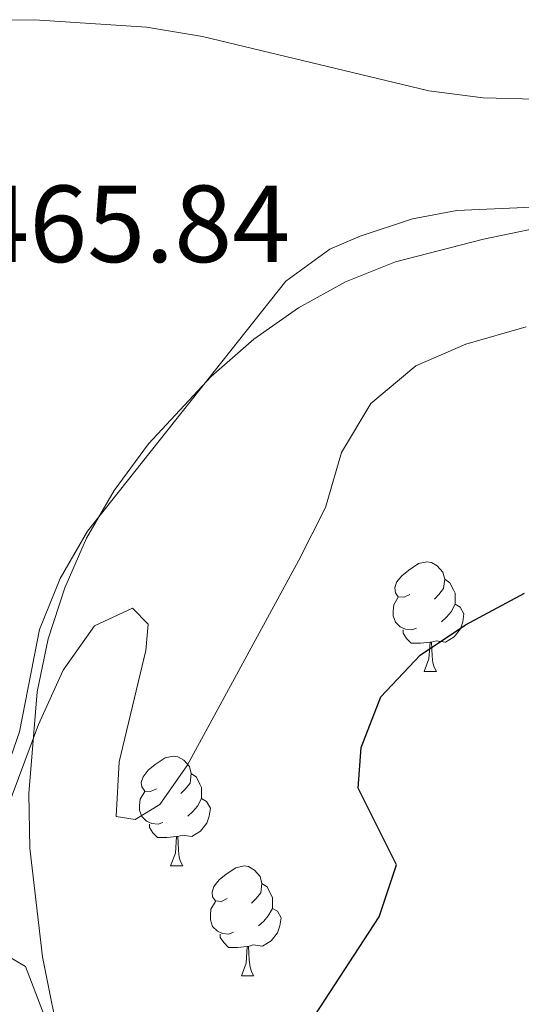
# Model space of a CAD drawing. Units: metres. Extents: x 572505 to 576992, y 4723791 to 4726809.
# Drawn here: x 573772 to 573818, y 4724639 to 4724729 of the extents above; entities that cross this region are included whole.
import ezdxf
from ezdxf.enums import TextEntityAlignment as Align

# ---------------------------------------------------------------- set-up
doc = ezdxf.new("R2010")
doc.units = ezdxf.units.M
doc.header["$MEASUREMENT"] = 0
for name, color, linetype, lineweight in [('Level 35', 92, 'Continuous', 0), ('Level 36', 19, 'Continuous', 40), ('Level 4', 36, 'Continuous', 30), ('Level 41', 19, 'Continuous', 0), ('Level 5', 36, 'Continuous', 0)]:
    doc.layers.add(name, color=color, linetype=linetype, lineweight=lineweight)
doc.styles.add('Arial', font='ARIAL.TTF', dxfattribs={"height": 0.2})

msp = doc.modelspace()

# ---------------------------------------------------------------- linework, layer by layer
at = {"layer": 'Level 35', "color": 92, "linetype": 'Continuous', "lineweight": 0, "ltscale": 0.5}
msp.add_polyline3d([(573775.858, 4724634.253, 477.29), (573774.06, 4724643.224, 476.35), (573772.902, 4724653.144, 475.36), (573772.803, 4724658.154, 474.89), (573773.585, 4724667.424, 474.12), (573774.586, 4724672.274, 473.96), (573776.086, 4724676.944, 474.1), (573778.087, 4724681.474, 474.41), (573780.628, 4724685.844, 474.75), (573783.739, 4724690.094, 474.96), (573789.48, 4724696.263, 474.91), (573793.39, 4724699.663, 474.84), (573797.481, 4724702.552, 474.75), (573801.781, 4724704.922, 474.64), (573806.341, 4724706.752, 474.5), (573814.381, 4724708.801, 474.17), (573829.071, 4724711.849, 473.46), (573843.821, 4724714.328, 472.75), (573878.931, 4724718.524, 471.56), (573918.34, 4724722.4, 470.44)], dxfattribs=at)
at = {"layer": 'Level 36', "color": 92, "linetype": 'Continuous', "lineweight": 0}
for points in [[(573742.021, 4724642.727, 469.19), (573742.161, 4724645.137, 469.15), (573743.212, 4724646.857, 469.09), (573765.112, 4724653.625, 469.24), (573766.522, 4724654.225, 469.25), (573769.823, 4724657.715, 469.19), (573771.964, 4724663.784, 469.02), (573773.796, 4724673.134, 468.56), (573775.677, 4724677.794, 468.29), (573778.187, 4724682.124, 468.02), (573796.321, 4724704.983, 467.19), (573800.342, 4724707.902, 466.87), (573803.112, 4724709.082, 466.69), (573807.892, 4724710.682, 466.48), (573811.952, 4724711.421, 466.33), (573831.931, 4724712.329, 465.88), (573849.401, 4724714.267, 465.81), (573902.331, 4724722.082, 464.6), (573931.701, 4724726.869, 464.07), (573939.251, 4724728.348, 464.07)], [(573807.655, 4724676.341, 0.01), (573807.125, 4724676.081, 0.01), (573806.595, 4724676.131, 0.01), (573806.335, 4724676.501, 0.01), (573806.275, 4724676.931, 0.01), (573806.435, 4724677.451, 0.01), (573806.916, 4724678.041, 0.01), (573807.556, 4724678.571, 0.01), (573808.456, 4724679.161, 0.01), (573809.196, 4724679.321, 0.01), (573809.626, 4724679.261, 0.01), (573810.156, 4724678.951, 0.01), (573810.685, 4724678.361, 0.01), (573810.845, 4724677.721, 0.01), (573810.735, 4724676.871, 0.01), (573810.305, 4724676.341, 0.01), (573809.895, 4724675.921, 0.01)], [(573807.655, 4724676.341, 0.01), (573807.125, 4724676.081, 0.01), (573806.595, 4724676.131, 0.01), (573806.335, 4724676.501, 0.01), (573806.275, 4724676.931, 0.01), (573806.435, 4724677.451, 0.01), (573806.916, 4724678.041, 0.01), (573807.556, 4724678.571, 0.01), (573808.456, 4724679.161, 0.01), (573809.196, 4724679.321, 0.01), (573809.626, 4724679.261, 0.01), (573810.156, 4724678.951, 0.01), (573810.685, 4724678.361, 0.01), (573810.845, 4724677.721, 0.01), (573810.735, 4724676.871, 0.01), (573810.305, 4724676.341, 0.01), (573809.895, 4724675.921, 0.01)], [(573810.845, 4724677.721, 0.01), (573811.315, 4724677.411, 0.01), (573811.635, 4724676.771, 0.01), (573811.795, 4724676.45, 0.01), (573811.805, 4724675.87, 0.01), (573811.805, 4724675.44, 0.01), (573811.435, 4724674.75, 0.01), (573811.015, 4724674.271, 0.01), (573810.535, 4724673.851, 0.01)], [(573810.845, 4724677.721, 0.01), (573811.315, 4724677.411, 0.01), (573811.635, 4724676.771, 0.01), (573811.795, 4724676.45, 0.01), (573811.805, 4724675.87, 0.01), (573811.805, 4724675.44, 0.01), (573811.435, 4724674.75, 0.01), (573811.015, 4724674.271, 0.01), (573810.535, 4724673.851, 0.01)], [(573808.254, 4724673.261, 0.01), (573807.824, 4724673.101, 0.01), (573807.245, 4724673.161, 0.01), (573806.765, 4724673.371, 0.01), (573806.345, 4724673.801, 0.01), (573806.125, 4724674.381, 0.01), (573806.125, 4724674.801, 0.01), (573806.185, 4724675.391, 0.01), (573806.595, 4724676.081, 0.01)], [(573808.254, 4724673.261, 0.01), (573807.824, 4724673.101, 0.01), (573807.245, 4724673.161, 0.01), (573806.765, 4724673.371, 0.01), (573806.345, 4724673.801, 0.01), (573806.125, 4724674.381, 0.01), (573806.125, 4724674.801, 0.01), (573806.185, 4724675.391, 0.01), (573806.595, 4724676.081, 0.01)], [(573811.805, 4724675.44, 0.01), (573812.255, 4724675.19, 0.01), (573812.605, 4724674.58, 0.01), (573812.494, 4724673.85, 0.01), (573812.284, 4724673.21, 0.01), (573811.694, 4724672.47, 0.01), (573810.904, 4724671.99, 0.01), (573810.054, 4724672.101, 0.01), (573809.624, 4724671.971, 0.01)], [(573811.805, 4724675.44, 0.01), (573812.255, 4724675.19, 0.01), (573812.605, 4724674.58, 0.01), (573812.494, 4724673.85, 0.01), (573812.284, 4724673.21, 0.01), (573811.694, 4724672.47, 0.01), (573810.904, 4724671.99, 0.01), (573810.054, 4724672.101, 0.01), (573809.624, 4724671.971, 0.01)], [(573809.514, 4724671.971, 0.01), (573808.624, 4724671.881, 0.01), (573807.774, 4724671.881, 0.01), (573807.354, 4724672.311, 0.01), (573807.034, 4724672.791, 0.01), (573807.035, 4724673.101, 0.01)], [(573809.514, 4724671.971, 0.01), (573808.624, 4724671.881, 0.01), (573807.774, 4724671.881, 0.01), (573807.354, 4724672.311, 0.01), (573807.034, 4724672.791, 0.01), (573807.035, 4724673.101, 0.01)], [(573808.964, 4724669.281, 0.01), (573809.404, 4724670.441, 0.01), (573809.514, 4724671.971, 0.01), (573809.624, 4724671.971, 0.01), (573809.654, 4724671.381, 0.01), (573809.694, 4724670.701, 0.01), (573809.764, 4724670.081, 0.01), (573809.874, 4724669.681, 0.01), (573810.094, 4724669.281, 0.01)], [(573808.964, 4724669.281, 0.01), (573809.404, 4724670.441, 0.01), (573809.514, 4724671.971, 0.01), (573809.624, 4724671.971, 0.01), (573809.654, 4724671.381, 0.01), (573809.694, 4724670.701, 0.01), (573809.764, 4724670.081, 0.01), (573809.874, 4724669.681, 0.01), (573810.094, 4724669.281, 0.01)], [(573808.964, 4724669.281, 0.01), (573810.094, 4724669.281, 0.01)], [(573808.964, 4724669.281, 0.01), (573810.094, 4724669.281, 0.01)], [(573784.472, 4724658.583, 0.01), (573783.942, 4724658.313, 0.01), (573783.412, 4724658.363, 0.01), (573783.153, 4724658.743, 0.01), (573783.093, 4724659.163, 0.01), (573783.253, 4724659.683, 0.01), (573783.733, 4724660.283, 0.01), (573784.373, 4724660.803, 0.01), (573785.273, 4724661.393, 0.01), (573786.013, 4724661.553, 0.01), (573786.443, 4724661.503, 0.01), (573786.973, 4724661.183, 0.01), (573787.503, 4724660.603, 0.01), (573787.663, 4724659.963, 0.01), (573787.552, 4724659.103, 0.01), (573787.122, 4724658.583, 0.01), (573786.702, 4724658.153, 0.01)], [(573784.472, 4724658.583, 0.01), (573783.942, 4724658.313, 0.01), (573783.412, 4724658.363, 0.01), (573783.153, 4724658.743, 0.01), (573783.093, 4724659.163, 0.01), (573783.253, 4724659.683, 0.01), (573783.733, 4724660.283, 0.01), (573784.373, 4724660.803, 0.01), (573785.273, 4724661.393, 0.01), (573786.013, 4724661.553, 0.01), (573786.443, 4724661.503, 0.01), (573786.973, 4724661.183, 0.01), (573787.503, 4724660.603, 0.01), (573787.663, 4724659.963, 0.01), (573787.552, 4724659.103, 0.01), (573787.122, 4724658.583, 0.01), (573786.702, 4724658.153, 0.01)], [(573787.663, 4724659.963, 0.01), (573788.133, 4724659.643, 0.01), (573788.452, 4724659.003, 0.01), (573788.612, 4724658.683, 0.01), (573788.612, 4724658.103, 0.01), (573788.612, 4724657.683, 0.01), (573788.242, 4724656.983, 0.01), (573787.822, 4724656.503, 0.01), (573787.342, 4724656.083, 0.01)], [(573787.663, 4724659.963, 0.01), (573788.133, 4724659.643, 0.01), (573788.452, 4724659.003, 0.01), (573788.612, 4724658.683, 0.01), (573788.612, 4724658.103, 0.01), (573788.612, 4724657.683, 0.01), (573788.242, 4724656.983, 0.01), (573787.822, 4724656.503, 0.01), (573787.342, 4724656.083, 0.01)], [(573785.062, 4724655.503, 0.01), (573784.632, 4724655.343, 0.01), (573784.052, 4724655.403, 0.01), (573783.572, 4724655.603, 0.01), (573783.152, 4724656.033, 0.01), (573782.932, 4724656.623, 0.01), (573782.932, 4724657.043, 0.01), (573782.992, 4724657.623, 0.01), (573783.412, 4724658.313, 0.01)], [(573785.062, 4724655.503, 0.01), (573784.632, 4724655.343, 0.01), (573784.052, 4724655.403, 0.01), (573783.572, 4724655.603, 0.01), (573783.152, 4724656.033, 0.01), (573782.932, 4724656.623, 0.01), (573782.932, 4724657.043, 0.01), (573782.992, 4724657.623, 0.01), (573783.412, 4724658.313, 0.01)], [(573788.612, 4724657.683, 0.01), (573789.062, 4724657.423, 0.01), (573789.412, 4724656.812, 0.01), (573789.302, 4724656.082, 0.01), (573789.092, 4724655.442, 0.01), (573788.502, 4724654.703, 0.01), (573787.711, 4724654.223, 0.01), (573786.862, 4724654.333, 0.01), (573786.432, 4724654.203, 0.01)], [(573788.612, 4724657.683, 0.01), (573789.062, 4724657.423, 0.01), (573789.412, 4724656.812, 0.01), (573789.302, 4724656.082, 0.01), (573789.092, 4724655.442, 0.01), (573788.502, 4724654.703, 0.01), (573787.711, 4724654.223, 0.01), (573786.862, 4724654.333, 0.01), (573786.432, 4724654.203, 0.01)], [(573786.322, 4724654.203, 0.01), (573785.432, 4724654.123, 0.01), (573784.582, 4724654.123, 0.01), (573784.162, 4724654.543, 0.01), (573783.842, 4724655.023, 0.01), (573783.842, 4724655.343, 0.01)], [(573786.322, 4724654.203, 0.01), (573785.432, 4724654.123, 0.01), (573784.582, 4724654.123, 0.01), (573784.162, 4724654.543, 0.01), (573783.842, 4724655.023, 0.01), (573783.842, 4724655.343, 0.01)], [(573785.771, 4724651.523, 0.01), (573786.211, 4724652.683, 0.01), (573786.322, 4724654.203, 0.01), (573786.432, 4724654.203, 0.01), (573786.461, 4724653.623, 0.01), (573786.501, 4724652.933, 0.01), (573786.571, 4724652.323, 0.01), (573786.681, 4724651.923, 0.01), (573786.901, 4724651.523, 0.01)], [(573785.771, 4724651.523, 0.01), (573786.211, 4724652.683, 0.01), (573786.322, 4724654.203, 0.01), (573786.432, 4724654.203, 0.01), (573786.461, 4724653.623, 0.01), (573786.501, 4724652.933, 0.01), (573786.571, 4724652.323, 0.01), (573786.681, 4724651.923, 0.01), (573786.901, 4724651.523, 0.01)], [(573785.771, 4724651.523, 0.01), (573786.901, 4724651.523, 0.01)], [(573785.771, 4724651.523, 0.01), (573786.901, 4724651.523, 0.01)], [(573790.95, 4724648.542, 0.01), (573790.42, 4724648.282, 0.01), (573789.89, 4724648.332, 0.01), (573789.62, 4724648.702, 0.01), (573789.57, 4724649.122, 0.01), (573789.73, 4724649.642, 0.01), (573790.211, 4724650.242, 0.01), (573790.841, 4724650.772, 0.01), (573791.741, 4724651.362, 0.01), (573792.491, 4724651.522, 0.01), (573792.911, 4724651.462, 0.01), (573793.441, 4724651.142, 0.01), (573793.97, 4724650.562, 0.01), (573794.13, 4724649.922, 0.01), (573794.02, 4724649.072, 0.01), (573793.6, 4724648.542, 0.01), (573793.18, 4724648.122, 0.01)], [(573790.95, 4724648.542, 0.01), (573790.42, 4724648.282, 0.01), (573789.89, 4724648.332, 0.01), (573789.62, 4724648.702, 0.01), (573789.57, 4724649.122, 0.01), (573789.73, 4724649.642, 0.01), (573790.211, 4724650.242, 0.01), (573790.841, 4724650.772, 0.01), (573791.741, 4724651.362, 0.01), (573792.491, 4724651.522, 0.01), (573792.911, 4724651.462, 0.01), (573793.441, 4724651.142, 0.01), (573793.97, 4724650.562, 0.01), (573794.13, 4724649.922, 0.01), (573794.02, 4724649.072, 0.01), (573793.6, 4724648.542, 0.01), (573793.18, 4724648.122, 0.01)], [(573794.13, 4724649.922, 0.01), (573794.61, 4724649.602, 0.01), (573794.92, 4724648.962, 0.01), (573795.08, 4724648.642, 0.01), (573795.08, 4724648.062, 0.01), (573795.08, 4724647.642, 0.01), (573794.71, 4724646.952, 0.01), (573794.29, 4724646.472, 0.01), (573793.81, 4724646.052, 0.01)], [(573794.13, 4724649.922, 0.01), (573794.61, 4724649.602, 0.01), (573794.92, 4724648.962, 0.01), (573795.08, 4724648.642, 0.01), (573795.08, 4724648.062, 0.01), (573795.08, 4724647.642, 0.01), (573794.71, 4724646.952, 0.01), (573794.29, 4724646.472, 0.01), (573793.81, 4724646.052, 0.01)], [(573791.53, 4724645.462, 0.01), (573791.11, 4724645.302, 0.01), (573790.52, 4724645.362, 0.01), (573790.05, 4724645.572, 0.01), (573789.62, 4724646.002, 0.01), (573789.41, 4724646.582, 0.01), (573789.41, 4724647.002, 0.01), (573789.46, 4724647.582, 0.01), (573789.89, 4724648.282, 0.01)], [(573791.53, 4724645.462, 0.01), (573791.11, 4724645.302, 0.01), (573790.52, 4724645.362, 0.01), (573790.05, 4724645.572, 0.01), (573789.62, 4724646.002, 0.01), (573789.41, 4724646.582, 0.01), (573789.41, 4724647.002, 0.01), (573789.46, 4724647.582, 0.01), (573789.89, 4724648.282, 0.01)], [(573795.08, 4724647.642, 0.01), (573795.54, 4724647.392, 0.01), (573795.88, 4724646.782, 0.01), (573795.77, 4724646.052, 0.01), (573795.559, 4724645.412, 0.01), (573794.979, 4724644.672, 0.01), (573794.179, 4724644.192, 0.01), (573793.329, 4724644.302, 0.01), (573792.899, 4724644.162, 0.01)], [(573795.08, 4724647.642, 0.01), (573795.54, 4724647.392, 0.01), (573795.88, 4724646.782, 0.01), (573795.77, 4724646.052, 0.01), (573795.559, 4724645.412, 0.01), (573794.979, 4724644.672, 0.01), (573794.179, 4724644.192, 0.01), (573793.329, 4724644.302, 0.01), (573792.899, 4724644.162, 0.01)], [(573742.021, 4724642.727, 469.19), (573746.431, 4724642.747, 469.46), (573751.381, 4724643.256, 469.77), (573760.381, 4724644.935, 470.31), (573765.37, 4724645.155, 470.49), (573768.18, 4724644.864, 470.61), (573772.5, 4724642.344, 470.93), (573774.539, 4724637.014, 471.3), (573776.284, 4724616.473, 473.43), (573777.943, 4724611.843, 473.68), (573788.679, 4724594.531, 474.67), (573801.526, 4724577.22, 475.48), (573804.945, 4724573.569, 475.67), (573806.744, 4724572.089, 475.76), (573811.164, 4724569.679, 475.9), (573835.831, 4724562.296, 477.2), (573855.12, 4724557.134, 478.07), (573862.499, 4724555.453, 478.39), (573871.868, 4724554.292, 478.77), (573881.868, 4724554.661, 479.02), (573889.748, 4724554.3, 479.25), (573897.417, 4724553.109, 479.49), (573898.577, 4724552.789, 479.52)], [(573792.789, 4724644.162, 0.01), (573791.899, 4724644.082, 0.01), (573791.059, 4724644.082, 0.01), (573790.629, 4724644.512, 0.01), (573790.31, 4724644.982, 0.01), (573790.31, 4724645.302, 0.01)], [(573792.789, 4724644.162, 0.01), (573791.899, 4724644.082, 0.01), (573791.059, 4724644.082, 0.01), (573790.629, 4724644.512, 0.01), (573790.31, 4724644.982, 0.01), (573790.31, 4724645.302, 0.01)], [(573792.249, 4724641.482, 0.01), (573792.679, 4724642.642, 0.01), (573792.789, 4724644.162, 0.01), (573792.899, 4724644.162, 0.01), (573792.939, 4724643.582, 0.01), (573792.969, 4724642.902, 0.01), (573793.039, 4724642.282, 0.01), (573793.159, 4724641.882, 0.01), (573793.369, 4724641.482, 0.01)], [(573792.249, 4724641.482, 0.01), (573792.679, 4724642.642, 0.01), (573792.789, 4724644.162, 0.01), (573792.899, 4724644.162, 0.01), (573792.939, 4724643.582, 0.01), (573792.969, 4724642.902, 0.01), (573793.039, 4724642.282, 0.01), (573793.159, 4724641.882, 0.01), (573793.369, 4724641.482, 0.01)], [(573792.249, 4724641.482, 0.01), (573793.369, 4724641.482, 0.01)], [(573792.249, 4724641.482, 0.01), (573793.369, 4724641.482, 0.01)]]:
    msp.add_polyline3d(points, dxfattribs=at)
at = {"layer": 'Level 4', "color": 36, "linetype": 'Continuous', "lineweight": 30}
msp.add_polyline3d([(573798.978, 4724637.841, 475.01), (573804.849, 4724646.871, 475.01), (573806.44, 4724651.631, 475.01), (573802.922, 4724658.631, 475.01), (573803.213, 4724662.341, 475.01), (573805.013, 4724666.991, 475.01), (573808.584, 4724670.791, 475.01), (573812.744, 4724673.56, 475.01), (573818.135, 4724676.46, 475.01)], dxfattribs=at)
at = {"layer": 'Level 5', "color": 36, "linetype": 'Continuous', "lineweight": 0}
for points in [[(573987.416, 4724716.353, 465.01), (573972.137, 4724718.734, 465.01), (573966.738, 4724718.985, 465.01), (573961.538, 4724718.725, 465.01), (573956.598, 4724719.536, 465.01), (573946.329, 4724722.207, 465.01), (573941.379, 4724722.968, 465.01), (573936.259, 4724722.248, 465.01), (573925.379, 4724719.929, 465.01), (573920.429, 4724719.2, 465.01), (573915.2, 4724719.04, 465.01), (573899.48, 4724719.802, 465.01), (573888.991, 4724719.013, 465.01), (573878.281, 4724718.714, 465.01), (573873.291, 4724718.865, 465.01), (573857.422, 4724720.626, 465.01), (573814.364, 4724721.731, 465.01), (573809.404, 4724722.382, 465.01), (573788.686, 4724727.324, 465.01), (573783.556, 4724728.184, 465.01), (573773.337, 4724728.876, 465.01), (573757.527, 4724728.747, 465.01)], [(573770.012, 4724654.644, 470.01), (573773.684, 4724664.444, 470.01), (573775.945, 4724669.404, 470.01), (573778.816, 4724673.484, 470.01), (573782.286, 4724675.084, 470.01), (573783.725, 4724673.623, 470.01), (573783.495, 4724671.213, 470.01), (573781.083, 4724661.043, 470.01), (573780.802, 4724656.043, 470.01), (573782.522, 4724655.783, 470.01), (573784.792, 4724657.143, 470.01), (573787.293, 4724660.713, 470.01), (573797.476, 4724679.412, 470.01), (573799.937, 4724684.282, 470.01), (573801.398, 4724689.322, 470.01), (573804.079, 4724693.802, 470.01), (573808.189, 4724697.221, 470.01), (573812.76, 4724699.231, 470.01), (573818.29, 4724700.8, 470.01)]]:
    msp.add_polyline3d(points, dxfattribs=at)

# ---------------------------------------------------------------- texts
at = {"layer": 'Level 41', "color": 19, "linetype": 'Continuous', "lineweight": 0, "style": 'Arial'}
msp.add_text('465.84', height=7, dxfattribs=at).set_placement((573767.55, 4724704.53, 465.85), align=Align.BOTTOM_LEFT)

doc.saveas('drawing.dxf')
